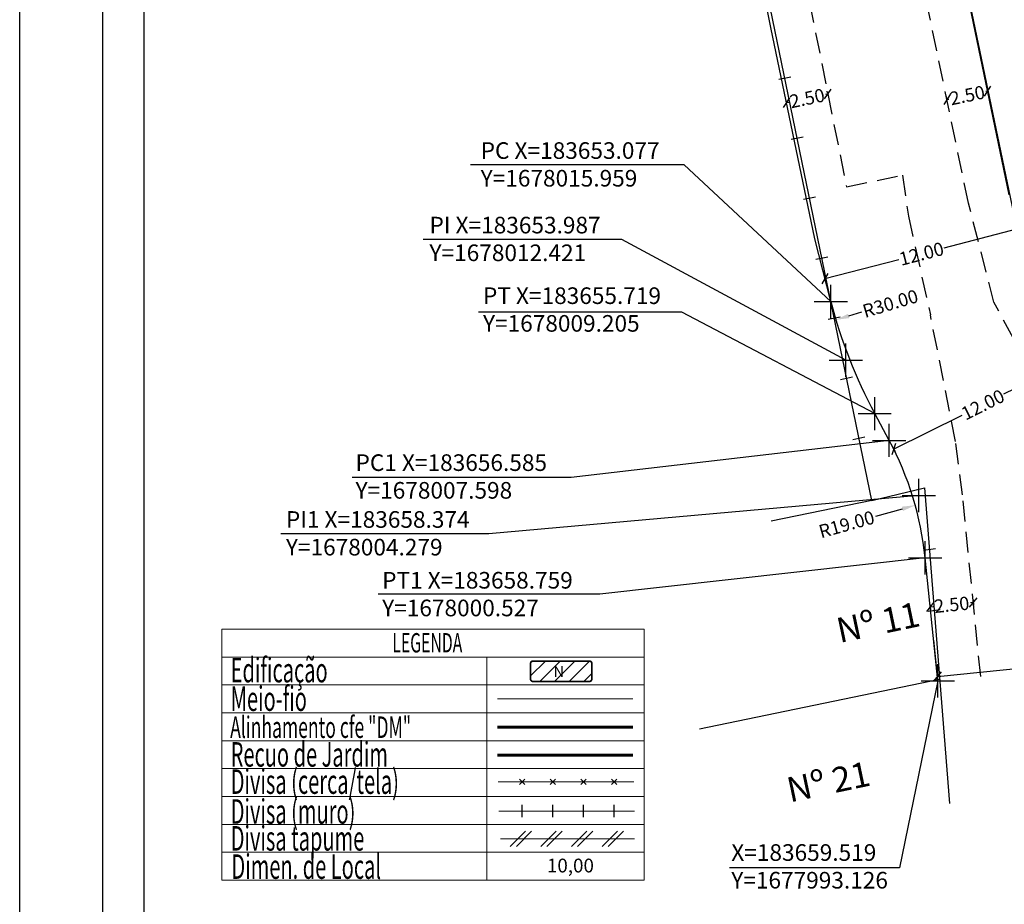
# Model space of a CAD drawing. Extents: x 183604 to 183708, y 1677940 to 1678086.
# Drawn here: x 183604 to 183664, y 1677980 to 1678033 of the extents above; entities that cross this region are included whole.
import ezdxf

# ---------------------------------------------------------------- set-up
doc = ezdxf.new("R2010")
doc.units = 0
doc.header["$LTSCALE"] = 5
doc.header["$MEASUREMENT"] = 0
doc.header["$PDMODE"] = 2
doc.header["$PDSIZE"] = -1
doc.linetypes.add('DASHED2', pattern=[0.375, 0.25, -0.125])
doc.layers.get('0').update_dxf_attribs({"linetype": 'CONTINUOUS'})
doc.layers.get('DEFPOINTS').update_dxf_attribs({"linetype": 'CONTINUOUS'})
doc.layers.add('LEGENDA', color=7, linetype='CONTINUOUS', lineweight=5)
for name, color, linetype in [('T-ALINH-PROJ-C', 6, 'CONTINUOUS'), ('T-DIVIS-EXIS', 7, 'CONTINUOUS'), ('T-EDIF', 5, 'CONTINUOUS'), ('T-MFIO-EXI', 7, 'DASHED2'), ('T-PI_PC_PT', 5, 'CONTINUOUS'), ('T-TEXTP', 7, 'CONTINUOUS')]:
    doc.layers.add(name, color=color, linetype=linetype)
doc.styles.add('CITYBLUEPRINT', font='cibt____.pfb', dxfattribs={"height": 2})
doc.styles.add('ROMANS', font='romans', dxfattribs={"height": 0.2})
doc.styles.get("Standard").update_dxf_attribs({"font": 'ARIAL.TTF'})
doc.dimstyles.get("Standard").update_dxf_attribs({"dimtxt": 0.8, "dimasz": 0.8, "dimexe": 0.18, "dimexo": 0.0625, "dimgap": 0.09, "dimtad": 0, "dimzin": 0, "dimdsep": 46, "dimtxsty": 'Standard', "dimcen": 0, "dimse1": 1, "dimse2": 1, "dimsd1": 1, "dimsd2": 1, "dimadec": 0, "dimazin": 0, "dimtfac": 1, "dimtofl": 0, "dimtmove": 0, "dimatfit": 0, "dimfxl": 0, "dimtolj": 1, "dimtzin": 0, "dimarcsym": 0})

# ---------------------------------------------------------------- blocks, each defined once
blk = doc.blocks.new('TAPUME')
at = {"layer": 'LEGENDA'}
for p, q in [((-0.693, -0.495), (0.297, 0.495)), ((-0.297, -0.495), (0.693, 0.495)), ((0.198, 0), (-0.198, 0))]:
    blk.add_line(p, q, dxfattribs=at)
blk = doc.blocks.new('CERCA')
at = {"layer": 'T-MFIO-EXI', "linetype": 'Continuous'}
for p, q in [((-0.177, 0.177), (0.177, -0.177)), ((0.177, 0.177), (-0.177, -0.177))]:
    blk.add_line(p, q, dxfattribs=at)
blk = doc.blocks.new('MURO')
at = {"layer": 'T-DIVIS-EXIS'}
blk.add_line((0, -0.4), (0, 0.4), dxfattribs=at)
blk = doc.blocks.new('_Oblique')
at = {"color": 0, "linetype": 'ByBlock', "lineweight": -2}
blk.add_line((-0.5, -0.5), (0.5, 0.5), dxfattribs=at)
blk = doc.blocks.new('*D45')
at = {"layer": 'DEFPOINTS', "color": 0}
for p in [(183664.222, 1678020.799), (183652.601, 1678017.809), (183652.724, 1678017.33)]:
    blk.add_point(p, dxfattribs=at)
at = {"layer": 'T-TEXTP', "color": 0, "lineweight": -2}
for p, q in [((183664.238, 1678020.738), (183664.391, 1678020.145)), ((183664.346, 1678020.32), (183659.891, 1678019.174)), ((183652.724, 1678017.33), (183657.178, 1678018.476)), ((183652.616, 1678017.749), (183652.769, 1678017.156))]:
    blk.add_line(p, q, dxfattribs=at)
at = {"layer": 'T-TEXTP', "color": 0, "lineweight": -2, "xscale": 0.5, "yscale": 0.5, "zscale": 0.5}
for p, rotation in [((183664.346, 1678020.32), 14.42729886972548), ((183652.724, 1678017.33), 194.4272988697254)]:
    blk.add_blockref('_Oblique', p, dxfattribs=dict(at, rotation=rotation))
at = {"layer": 'T-TEXTP', "color": 0, "insert": (183658.535, 1678018.825), "char_height": 0.8, "attachment_point": 5, "rotation": 14.4273}
blk.add_mtext('\\A1;12.00', dxfattribs=at)
blk = doc.blocks.new('*D46')
at = {"layer": 'DEFPOINTS', "color": 0}
for p in [(183671.198, 1677996.865), (183659.261, 1677995.639), (183659.492, 1677993.385)]:
    blk.add_point(p, dxfattribs=at)
at = {"layer": 'T-TEXTP', "color": 0, "lineweight": -2}
for p, q in [((183671.204, 1677996.803), (183671.448, 1677994.432)), ((183659.267, 1677995.577), (183659.51, 1677993.206)), ((183671.429, 1677994.611), (183667.428, 1677994.2)), ((183659.492, 1677993.385), (183664.641, 1677993.914))]:
    blk.add_line(p, q, dxfattribs=at)
at = {"layer": 'T-TEXTP', "color": 0, "lineweight": -2, "xscale": 0.5, "yscale": 0.5, "zscale": 0.5}
for p, rotation in [((183671.429, 1677994.611), 5.861925045568252), ((183659.492, 1677993.385), 185.8619250455683)]:
    blk.add_blockref('_Oblique', p, dxfattribs=dict(at, rotation=rotation))
at = {"layer": 'T-TEXTP', "color": 0, "insert": (183666.034, 1677994.057), "char_height": 0.8, "attachment_point": 5, "rotation": 5.86193}
blk.add_mtext('\\A1;12.00', dxfattribs=at)
blk = doc.blocks.new('*D50')
at = {"layer": 'DEFPOINTS', "color": 0}
for p in [(183662.517, 1678028.619), (183662.517, 1678028.619), (183660.07, 1678028.111)]:
    blk.add_point(p, dxfattribs=at)
at = {"layer": 'T-TEXTP', "color": 0, "lineweight": -2}
for p, q in [((183660.057, 1678028.172), (183660.033, 1678028.287)), ((183662.517, 1678028.619), (183662.404, 1678028.596)), ((183662.505, 1678028.68), (183662.481, 1678028.795)), ((183660.07, 1678028.111), (183660.183, 1678028.134))]:
    blk.add_line(p, q, dxfattribs=at)
at = {"layer": 'T-TEXTP', "color": 0, "lineweight": -2, "xscale": 0.5, "yscale": 0.5, "zscale": 0.5}
for p, rotation in [((183662.517, 1678028.619), 11.72951604970734), ((183660.07, 1678028.111), 191.7295160497073)]:
    blk.add_blockref('_Oblique', p, dxfattribs=dict(at, rotation=rotation))
at = {"layer": 'T-TEXTP', "color": 0, "insert": (183661.294, 1678028.365), "char_height": 0.8, "attachment_point": 5, "rotation": 11.72952}
blk.add_mtext('\\A1;2.50', dxfattribs=at)
blk = doc.blocks.new('*D52')
at = {"layer": 'DEFPOINTS', "color": 0}
for p in [(183682.131, 1678023.434), (183653.384, 1678014.853)]:
    blk.add_point(p, dxfattribs=at)
at = {"layer": 'T-TEXTP', "color": 0, "lineweight": -2}
blk.add_line((183654.917, 1678015.311), (183654.15, 1678015.082), dxfattribs=at)
at = {"layer": 'T-TEXTP', "color": 0}
blk.add_solid([(183654.112, 1678015.21), (183654.189, 1678014.954), (183653.384, 1678014.853)], dxfattribs=at)
at = {"layer": 'T-TEXTP', "color": 0, "insert": (183656.662, 1678015.832), "char_height": 0.8, "attachment_point": 5, "rotation": 16.61916}
blk.add_mtext('\\A1;R30.00', dxfattribs=at)
blk = doc.blocks.new('*D53')
at = {"layer": 'DEFPOINTS', "color": 0}
for p in [(183658.159, 1678003.693), (183639.858, 1677998.587)]:
    blk.add_point(p, dxfattribs=at)
at = {"layer": 'T-TEXTP', "color": 0, "lineweight": -2}
blk.add_line((183655.782, 1678003.03), (183657.389, 1678003.478), dxfattribs=at)
at = {"layer": 'T-TEXTP', "color": 0}
blk.add_solid([(183657.353, 1678003.606), (183657.424, 1678003.349), (183658.159, 1678003.693)], dxfattribs=at)
at = {"layer": 'T-TEXTP', "color": 0, "insert": (183654.028, 1678002.54), "char_height": 0.8, "attachment_point": 5, "rotation": 15.58863}
blk.add_mtext('\\A1;R19.00', dxfattribs=at)
blk = doc.blocks.new('*D54')
at = {"layer": 'DEFPOINTS', "color": 0}
for p in [(183669.467, 1678007.769), (183639.858, 1677998.587)]:
    blk.add_point(p, dxfattribs=at)
at = {"layer": 'T-TEXTP', "color": 0, "lineweight": -2}
blk.add_line((183667.939, 1678007.295), (183668.703, 1678007.532), dxfattribs=at)
at = {"layer": 'T-TEXTP', "color": 0}
blk.add_solid([(183668.663, 1678007.66), (183668.742, 1678007.405), (183669.467, 1678007.769)], dxfattribs=at)
at = {"layer": 'T-TEXTP', "color": 0, "insert": (183666.199, 1678006.756), "char_height": 0.8, "attachment_point": 5, "rotation": 17.22986}
blk.add_mtext('\\A1;R31.00', dxfattribs=at)
blk = doc.blocks.new('*D55')
at = {"layer": 'DEFPOINTS', "color": 0}
for p in [(183667.6, 1678012.421), (183656.861, 1678007.066), (183656.861, 1678007.066)]:
    blk.add_point(p, dxfattribs=at)
at = {"layer": 'T-TEXTP', "color": 0, "lineweight": -2}
for p, q in [((183667.6, 1678012.421), (183663.484, 1678010.369)), ((183667.628, 1678012.365), (183667.68, 1678012.26)), ((183656.861, 1678007.066), (183660.977, 1678009.118)), ((183656.889, 1678007.01), (183656.942, 1678006.905))]:
    blk.add_line(p, q, dxfattribs=at)
at = {"layer": 'T-TEXTP', "color": 0, "lineweight": -2, "xscale": 0.5, "yscale": 0.5, "zscale": 0.5}
for p, rotation in [((183667.6, 1678012.421), 26.50423132797199), ((183656.861, 1678007.066), 206.504231327972)]:
    blk.add_blockref('_Oblique', p, dxfattribs=dict(at, rotation=rotation))
at = {"layer": 'T-TEXTP', "color": 0, "insert": (183662.231, 1678009.744), "char_height": 0.8, "attachment_point": 5, "rotation": 26.50423}
blk.add_mtext('\\A1;12.00', dxfattribs=at)
blk = doc.blocks.new('*D56')
at = {"layer": 'DEFPOINTS', "color": 0}
for p in [(183661.633, 1677998.067), (183659.038, 1677997.806), (183661.656, 1677997.837)]:
    blk.add_point(p, dxfattribs=at)
at = {"layer": 'T-TEXTP', "color": 0, "lineweight": -2}
for p, q in [((183661.639, 1677998.004), (183661.674, 1677997.657)), ((183659.044, 1677997.744), (183659.079, 1677997.397)), ((183659.061, 1677997.576), (183659.23, 1677997.593)), ((183661.656, 1677997.837), (183661.487, 1677997.82))]:
    blk.add_line(p, q, dxfattribs=at)
at = {"layer": 'T-TEXTP', "color": 0, "lineweight": -2, "xscale": 0.5, "yscale": 0.5, "zscale": 0.5}
for p, rotation in [((183661.656, 1677997.837), 5.728695547511363), ((183659.061, 1677997.576), 185.7286955475114)]:
    blk.add_blockref('_Oblique', p, dxfattribs=dict(at, rotation=rotation))
at = {"layer": 'T-TEXTP', "color": 0, "insert": (183660.358, 1677997.706), "char_height": 0.8, "attachment_point": 5, "rotation": 5.7287}
blk.add_mtext('\\A1;2.50', dxfattribs=at)
blk = doc.blocks.new('*D58')
at = {"layer": 'DEFPOINTS', "color": 0}
for p in [(183652.9, 1678028.445), (183650.405, 1678027.927), (183650.405, 1678027.927)]:
    blk.add_point(p, dxfattribs=at)
at = {"layer": 'T-TEXTP', "color": 0, "lineweight": -2}
for p, q in [((183652.9, 1678028.445), (183652.763, 1678028.417)), ((183652.887, 1678028.507), (183652.863, 1678028.622)), ((183650.392, 1678027.989), (183650.369, 1678028.104)), ((183650.405, 1678027.927), (183650.542, 1678027.956))]:
    blk.add_line(p, q, dxfattribs=at)
at = {"layer": 'T-TEXTP', "color": 0, "lineweight": -2, "xscale": 0.5, "yscale": 0.5, "zscale": 0.5}
for p, rotation in [((183652.9, 1678028.445), 11.72951604186286), ((183650.405, 1678027.927), 191.7295160418629)]:
    blk.add_blockref('_Oblique', p, dxfattribs=dict(at, rotation=rotation))
at = {"layer": 'T-TEXTP', "color": 0, "insert": (183651.653, 1678028.186), "char_height": 0.8, "attachment_point": 5, "rotation": 11.72952}
blk.add_mtext('\\A1;2.50', dxfattribs=at)

msp = doc.modelspace()

# ---------------------------------------------------------------- hatches: boundary and pattern name
at = {"layer": 'LEGENDA'}
h = msp.add_hatch(dxfattribs=at)
h.set_pattern_fill('ANSI31', color=5, scale=5, style=0)
h.set_pattern_definition([(45, (-4893.72574, 2320.1376), (-0.44194173824, 0.44194173824), [])])
h.paths.add_polyline_path([(183638.535, 1677993.084, 0.414214), (183638.69, 1677993.239), (183638.69, 1677994.159, 0.414214), (183638.535, 1677994.314), (183635.151, 1677994.314, 0.414214), (183634.996, 1677994.159), (183634.996, 1677993.239, 0.414214), (183635.151, 1677993.084)])
h.paths.add_polyline_path([(183636.351, 1677993.194), (183637.104, 1677993.202), (183637.094, 1677994.17), (183636.341, 1677994.163)], flags=24)

# ---------------------------------------------------------------- linework, layer by layer
msp.add_lwpolyline([(183609.24, 1678083.266), (183703.125, 1678083.266), (183703.125, 1677944.767), (183609.24, 1677944.767)], close=True)
at = {"layer": 'DEFPOINTS'}
for points in [[(183604.24, 1678086.491), (183708.125, 1678086.491), (183708.125, 1677939.767), (183604.24, 1677939.767)], [(183611.74, 1678080.766), (183700.625, 1678080.766), (183700.625, 1677947.267), (183611.74, 1677947.267)]]:
    msp.add_lwpolyline(points, close=True, dxfattribs=at)
at = {"layer": 'LEGENDA'}
for p, q in [((183616.405, 1677996.231), (183616.405, 1677981.123)), ((183616.405, 1677996.231), (183641.834, 1677996.231)), ((183641.834, 1677981.123), (183641.834, 1677996.231)), ((183616.405, 1677994.553), (183641.834, 1677994.553)), ((183632.36, 1677981.123), (183632.36, 1677994.553)), ((183616.405, 1677992.874), (183641.834, 1677992.874)), ((183633.002, 1677992.048), (183641.164, 1677992.048)), ((183616.405, 1677991.195), (183641.834, 1677991.195)), ((183616.405, 1677989.516), (183641.834, 1677989.516)), ((183616.405, 1677987.838), (183641.834, 1677987.838)), ((183633.045, 1677987.037), (183641.207, 1677987.037)), ((183616.405, 1677986.159), (183641.834, 1677986.159)), ((183633.088, 1677985.288), (183641.251, 1677985.288)), ((183616.405, 1677984.48), (183641.834, 1677984.48)), ((183633.191, 1677983.614), (183641.252, 1677983.614)), ((183616.405, 1677982.801), (183641.834, 1677982.801)), ((183616.405, 1677981.123), (183641.834, 1677981.123))]:
    msp.add_line(p, q, dxfattribs=at)
at = {"layer": 'LEGENDA', "color": 5, "const_width": 0.103}
msp.add_lwpolyline([(183634.996, 1677994.159), (183634.996, 1677993.239, 0.414214), (183635.151, 1677993.084), (183638.535, 1677993.084, 0.414214), (183638.69, 1677993.239), (183638.69, 1677994.159, 0.414214), (183638.535, 1677994.314), (183635.151, 1677994.314, 0.414214)], format="xyb", close=True, dxfattribs=at)
at = {"layer": 'LEGENDA', "color": 6, "const_width": 0.184}
msp.add_lwpolyline([(183633.002, 1677990.329), (183641.164, 1677990.329)], dxfattribs=at)
at = {"layer": 'LEGENDA', "color": 3, "const_width": 0.184}
msp.add_lwpolyline([(183633.002, 1677988.656), (183641.164, 1677988.656)], dxfattribs=at)
at = {"layer": 'T-ALINH-PROJ-C'}
for p, q in [((183649.469, 1678032.437), (183645.275, 1678053.013)), ((183663.813, 1678022.378), (183661.222, 1678034.86)), ((183652.109, 1678019.72), (183649.469, 1678032.437)), ((183653.077, 1678015.959), (183652.109, 1678019.72)), ((183656.585, 1678007.598), (183655.72, 1678009.205)), ((183659.519, 1677993.126), (183658.759, 1678000.527))]:
    msp.add_line(p, q, dxfattribs=at)
for centre, radius, start, end in [((183682.131, 1678023.434), 30, 194.4273, 208.31317), ((183639.858, 1677998.587), 19, 5.86193, 28.3129)]:
    msp.add_arc(centre, radius, start, end, dxfattribs=at)
at = {"layer": 'T-DIVIS-EXIS'}
for p, q in [((183655.544, 1678003.983), (183646.307, 1678048.859)), ((183655.544, 1678003.983), (183658.726, 1678004.736)), ((183658.726, 1678004.736), (183660.213, 1677985.739)), ((183655.544, 1678003.983), (183649.486, 1678002.736)), ((183659.629, 1677993.201), (183645.162, 1677990.223))]:
    msp.add_line(p, q, dxfattribs=at)
at = {"layer": 'T-EDIF'}
msp.add_line((183665.057, 1678016.615), (183658.148, 1678049.885), dxfattribs=at)
at = {"layer": 'T-MFIO-EXI'}
for p, q in [((183648.463, 1678050.509), (183654.022, 1678022.864)), ((183661.365, 1678021.87), (183658.774, 1678034.351)), ((183654.022, 1678022.864), (183657.386, 1678023.556)), ((183657.386, 1678023.556), (183657.75, 1678021.084)), ((183662.899, 1678015.908), (183661.365, 1678021.87)), ((183657.75, 1678021.084), (183659.074, 1678015.149)), ((183667.631, 1678007.124), (183662.899, 1678015.908)), ((183660.587, 1678007.525), (183659.074, 1678015.149)), ((183661.007, 1678004.309), (183660.587, 1678007.525)), ((183662.102, 1677993.391), (183661.007, 1678004.309))]:
    msp.add_line(p, q, dxfattribs=at)
at = {"layer": 'T-PI_PC_PT'}
for p, q in [((183644.252, 1678024.18), (183631.373, 1678024.18)), ((183653.077, 1678015.959), (183644.252, 1678024.18)), ((183640.495, 1678019.682), (183628.526, 1678019.682)), ((183653.987, 1678012.421), (183640.495, 1678019.682)), ((183644.102, 1678015.305), (183631.857, 1678015.305)), ((183655.72, 1678009.205), (183644.102, 1678015.305)), ((183656.585, 1678007.598), (183637.444, 1678005.371)), ((183637.444, 1678005.371), (183624.268, 1678005.371)), ((183658.374, 1678004.279), (183632.478, 1678001.969)), ((183632.478, 1678001.969), (183619.955, 1678001.969)), ((183658.759, 1678000.527), (183639.177, 1677998.346)), ((183639.177, 1677998.346), (183625.815, 1677998.346)), ((183659.519, 1677993.126), (183657.206, 1677981.868)), ((183657.206, 1677981.868), (183646.979, 1677981.868))]:
    msp.add_line(p, q, dxfattribs=at)
for p in [(183653.077, 1678015.959), (183653.987, 1678012.421), (183655.72, 1678009.205), (183656.585, 1678007.598), (183658.374, 1678004.279), (183658.759, 1678000.527), (183659.519, 1677993.126)]:
    msp.add_point(p, dxfattribs=at)

# ---------------------------------------------------------------- block references
at = {"layer": 'LEGENDA', "xscale": 0.9223829999973532, "yscale": 0.9223829999100417, "zscale": 0.9223830000000003}
for name, p in [('CERCA', (183634.496, 1677987.037)), ('CERCA', (183636.341, 1677987.037)), ('CERCA', (183638.185, 1677987.037)), ('CERCA', (183640.03, 1677987.037)), ('MURO', (183634.496, 1677985.288)), ('MURO', (183636.341, 1677985.288)), ('MURO', (183638.185, 1677985.288)), ('MURO', (183640.03, 1677985.288)), ('TAPUME', (183634.418, 1677983.614)), ('TAPUME', (183636.262, 1677983.614)), ('TAPUME', (183638.107, 1677983.614)), ('TAPUME', (183639.952, 1677983.614))]:
    msp.add_blockref(name, p, dxfattribs=at)
at = {"layer": 'T-DIVIS-EXIS', "zscale": 0.9223830000000003}
for p, xscale, yscale, rotation in [((183650.31, 1678029.411), 0.9223830000478879, 0.9223829999079687, 281.6306455035794), ((183651.054, 1678025.797), 0.9223830000478878, 0.9223829999079669, 281.6306455035794), ((183651.798, 1678022.184), 0.9223830000478878, 0.9223829999079669, 281.6306455035794), ((183652.542, 1678018.57), 0.9223830000478878, 0.9223829999079669, 281.6306455035794), ((183653.285, 1678014.956), 0.9223830000478878, 0.9223829999079669, 281.6306455035794), ((183654.029, 1678011.342), 0.9223830000478876, 0.9223829999079669, 281.6306455035794), ((183654.773, 1678007.728), 0.9223830000478876, 0.9223829999079669, 281.6306455035794), ((183659.015, 1678001.044), 0.9223830000492271, 0.9223829999062909, 277.3385281760556), ((183659.303, 1677997.37), 0.9223830000492271, 0.9223829999062909, 277.3385281760556)]:
    msp.add_blockref('MURO', p, dxfattribs=dict(at, xscale=xscale, yscale=yscale, rotation=rotation))

# ---------------------------------------------------------------- texts
at = {"layer": 'LEGENDA', "color": 7, "style": 'CITYBLUEPRINT', "width": 0.6}
for s, height, p in [('LEGENDA', 1.1622, (183626.676, 1677994.834)), ('Edificação', 1.4758, (183616.942, 1677993.03)), ('Meio-fio', 1.4758, (183616.942, 1677991.31)), ('Alinhamento cfe "DM"', 1.29134, (183616.914, 1677989.686)), ('Recuo de Jardim', 1.47581, (183616.942, 1677987.957)), ('Divisa (cerca/tela)', 1.47581, (183616.942, 1677986.319)), ('Divisa (muro)', 1.47581, (183616.942, 1677984.522)), ('Divisa tapume', 1.47581, (183616.942, 1677982.904)), ('Dimen. de Local', 1.47581, (183616.987, 1677981.205))]:
    msp.add_text(s, height=height, dxfattribs=at).set_placement(p)
at = {"layer": 'LEGENDA', "style": 'ROMANS'}
msp.add_text('N', height=0.646, rotation=0.58361, dxfattribs=at).set_placement((183636.388, 1677993.356))
msp.add_text('10,00', height=0.8301, dxfattribs=at).set_placement((183635.985, 1677981.59))
at = {"layer": 'T-PI_PC_PT', "char_height": 1, "attachment_point": 1}
for s, insert, width in [('PC X=183653.077  \\P      Y=1678015.959', (183631.995, 1678025.54), 33.53267), ('PI X=183653.987\\P    Y=1678012.421', (183628.915, 1678021.053), 33.234), ('PT X=183655.719 \\P     Y=1678009.205', (183632.135, 1678016.805), 33.234), ('PC1 X=183656.585\\P        Y=1678007.598', (183624.461, 1678006.756), 33.234), ('PI1 X=183658.374\\P      Y=1678004.279', (183620.269, 1678003.336), 33.234), ('PT1 X=183658.759\\P       Y=1678000.527', (183626.064, 1677999.676), 33.234), ('X=183659.519  \\PY=1677993.126', (183647.084, 1677983.289), 33.234)]:
    msp.add_mtext(s, dxfattribs=dict(at, insert=insert, width=width))
at = {"layer": 'T-TEXTP', "char_height": 1.5, "width": 15.5382, "attachment_point": 1, "rotation": 11.83805}
for s, insert in [('Nº 11', (183653.3, 1677996.867)), ('Nº 21', (183650.307, 1677987.27))]:
    msp.add_mtext(s, dxfattribs=dict(at, insert=insert))

# ---------------------------------------------------------------- dimensions: what is measured, and where the dimension line sits
at = {"layer": 'T-TEXTP'}
dim = msp.add_aligned_dim(p1=(183652.9, 1678028.445), p2=(183650.405, 1678027.927), distance=0, text='2.50', dimstyle='Standard', override={"dimasz": 0.5, "dimblk": 'Oblique', "dimse1": 0, "dimse2": 0, "dimsd1": 0, "dimsd2": 0, "dimatfit": 3}, dxfattribs=at)
dim.commit()
dim.dimension.update_dxf_attribs({"geometry": '*D58', "text_midpoint": (183651.653, 1678028.186)})
for p1, p2, distance, picture, middle in [((183660.07, 1678028.111), (183662.517, 1678028.619), 0, '*D50', (183661.294, 1678028.365)), ((183664.222, 1678020.799), (183652.601, 1678017.809), 0.495, '*D45', (183658.535, 1678018.825)), ((183667.6, 1678012.421), (183656.861, 1678007.066), 0, '*D55', (183662.231, 1678009.744))]:
    dim = msp.add_aligned_dim(p1=p1, p2=p2, distance=distance, dimstyle='Standard', override={"dimasz": 0.5, "dimblk": 'Oblique', "dimse1": 0, "dimse2": 0, "dimsd1": 0, "dimsd2": 0, "dimatfit": 3}, dxfattribs=at)
    dim.commit()
    dim.dimension.update_dxf_attribs({"geometry": picture, "text_midpoint": middle})
for center, mpoint, picture, middle in [((183682.131, 1678023.434), (183653.384, 1678014.853), '*D52', (183656.662, 1678015.832)), ((183639.858, 1677998.587), (183669.467, 1678007.769), '*D54', (183666.199, 1678006.756)), ((183639.858, 1677998.587), (183658.159, 1678003.693), '*D53', (183654.028, 1678002.54))]:
    dim = msp.add_radius_dim(center=center, mpoint=mpoint, dimstyle='Standard', override={"dimsah": 1, "dimse1": 0, "dimse2": 0, "dimsd1": 0, "dimsd2": 0, "dimatfit": 3}, dxfattribs=at)
    dim.commit()
    dim.dimension.update_dxf_attribs({"geometry": picture, "text_midpoint": middle, "dimtype": 164})
dim = msp.add_linear_dim(base=(183661.656, 1677997.837), p1=(183659.038, 1677997.806), p2=(183661.633, 1677998.067), angle=5.7287, text='2.50', dimstyle='Standard', override={"dimasz": 0.5, "dimblk": 'Oblique', "dimse1": 0, "dimse2": 0, "dimsd1": 0, "dimsd2": 0, "dimatfit": 3}, dxfattribs=at)
dim.commit()
dim.dimension.update_dxf_attribs({"geometry": '*D56', "text_midpoint": (183660.358, 1677997.706), "dimtype": 161})
dim = msp.add_linear_dim(base=(183659.492, 1677993.385), p1=(183671.198, 1677996.865), p2=(183659.261, 1677995.639), angle=185.86193, dimstyle='Standard', override={"dimasz": 0.5, "dimblk": 'Oblique', "dimse1": 0, "dimse2": 0, "dimsd1": 0, "dimsd2": 0, "dimatfit": 3}, dxfattribs=at)
dim.commit()
dim.dimension.update_dxf_attribs({"geometry": '*D46', "text_midpoint": (183666.034, 1677994.057), "dimtype": 161})

doc.saveas('drawing.dxf')
